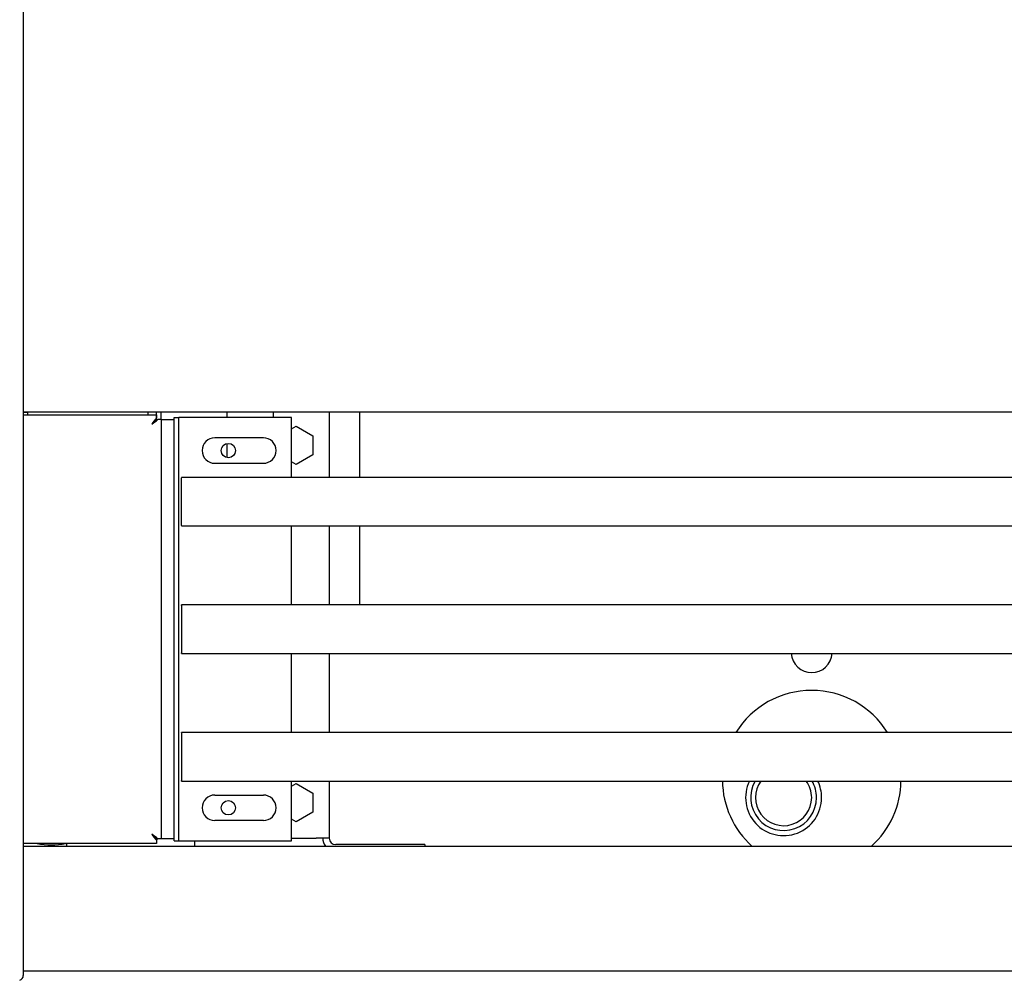
# Model space of a CAD drawing. Units: millimetres. Extents: x 43 to 240, y 48 to 199.
# Drawn here: x 84 to 93, y 117 to 127 of the extents above; entities that cross this region are included whole.
import ezdxf

# ---------------------------------------------------------------- set-up
doc = ezdxf.new("R2010")
doc.units = ezdxf.units.MM
for name, color, linetype in [('0.333HPMOTOR', 7, 'Continuous'), ('6021690', 7, 'Continuous'), ('6022390', 7, 'Continuous'), ('6331510', 7, 'Continuous'), ('6341202', 7, 'Continuous'), ('6641700D', 7, 'Continuous'), ('6791690', 7, 'Continuous'), ('7661202', 7, 'Continuous'), ('Default', 7, 'Continuous'), ('M10_RIVNUT', 7, 'Continuous'), ('RJ45CONNECTORPCB', 7, 'Continuous'), ('VANE1M', 7, 'Continuous')]:
    doc.layers.add(name, color=color, linetype=linetype)

# ---------------------------------------------------------------- blocks, each defined once
blk = doc.blocks.new('SE')
at = {"layer": '0.333HPMOTOR', "color": 7, "linetype": 'Continuous'}
for p, q in [((87.0763, 122.8266), (87.0763, 122.1891)), ((87.0763, 121.7141), (87.0763, 120.9391))]:
    blk.add_line(p, q, dxfattribs=at)
at = {"layer": '6021690', "color": 7, "linetype": 'Continuous'}
for p, q in [((83.7808, 118.5766), (193.4808, 118.5766)), ((193.4808, 117.3516), (83.7808, 117.3516))]:
    blk.add_line(p, q, dxfattribs=at)
at = {"layer": '6022390', "color": 7, "linetype": 'Continuous'}
for p, q in [((83.7808, 118.5766), (193.4808, 118.5766)), ((193.4808, 117.3516), (83.7808, 117.3516))]:
    blk.add_line(p, q, dxfattribs=at)
for centre, radius, start, end in [((91.5058, 120.4766), 0.2, 183.58332, 356.41668), ((91.5058, 119.2266), 0.875, 31.90898, 148.09102), ((91.5058, 119.2266), 0.875, 180.81854, 227.97537), ((91.5058, 119.2266), 0.875, 312.02463, 359.18146)]:
    blk.add_arc(centre, radius, start, end, dxfattribs=at)
at = {"layer": '6331510', "color": 7, "linetype": 'Continuous'}
for p, q in [((85.2603, 122.7766), (85.3058, 122.7766)), ((85.2603, 118.6266), (85.2603, 122.7766)), ((85.3058, 118.6266), (85.3058, 122.7766)), ((85.3513, 122.7766), (85.3058, 122.7766)), ((86.4103, 122.7766), (85.3513, 122.7766)), ((86.4103, 122.1891), (86.4103, 122.7766)), ((86.1328, 122.5766), (85.6578, 122.5766)), ((85.6578, 122.3266), (86.1328, 122.3266)), ((86.4103, 120.9391), (86.4103, 121.7141)), ((86.4103, 119.6891), (86.4103, 120.4641)), ((86.4103, 118.6266), (86.4103, 119.2141)), ((85.6578, 119.0766), (86.1328, 119.0766)), ((86.1328, 118.8266), (85.6578, 118.8266)), ((85.2603, 118.6266), (85.3058, 118.6266)), ((85.3058, 118.6266), (85.3513, 118.6266)), ((85.3513, 118.6266), (86.4103, 118.6266))]:
    blk.add_line(p, q, dxfattribs=at)
for centre, start, end in [((85.6578, 122.4516), 90, 270), ((86.1328, 122.4516), 270, 90), ((85.6578, 118.9516), 90, 270), ((86.1328, 118.9516), 270, 90)]:
    blk.add_arc(centre, 0.125, start, end, dxfattribs=at)
at = {"layer": '6341202', "color": 7, "linetype": 'Continuous'}
for p, q in [((85.0853, 122.756), (85.0853, 122.8266)), ((85.1308, 122.756), (85.1308, 122.8266)), ((83.7808, 122.8016), (85.0852, 122.8016)), ((85.0852, 122.7562), (85.0403, 122.7114)), ((85.0406, 122.7112), (85.0854, 122.756)), ((85.0852, 122.8016), (85.0852, 122.7702)), ((85.0852, 122.7562), (85.0852, 122.7702)), ((85.0854, 122.756), (85.0993, 122.756)), ((85.1308, 122.756), (85.0993, 122.756)), ((85.1308, 122.756), (85.1308, 118.6472)), ((85.1308, 122.756), (85.1763, 122.756)), ((85.1763, 122.756), (85.2603, 122.756)), ((85.0403, 122.7114), (85.0398, 122.7108)), ((85.0398, 122.7108), (85.0398, 122.7106)), ((85.04, 122.7106), (85.0398, 122.7106)), ((85.04, 122.7106), (85.0406, 122.7112)), ((85.0398, 118.6926), (85.04, 118.6926)), ((85.0398, 118.6926), (85.0398, 118.6924)), ((85.0398, 118.6924), (85.0403, 118.6918)), ((85.0406, 118.692), (85.04, 118.6926)), ((85.0403, 118.6918), (85.0414, 118.6908)), ((85.0854, 118.6472), (85.0406, 118.692)), ((85.0477, 118.6844), (85.0852, 118.647)), ((85.0852, 118.6016), (83.7808, 118.6016)), ((85.0852, 118.647), (85.0852, 118.633)), ((85.0852, 118.633), (85.0852, 118.6016)), ((85.0854, 118.6472), (85.0993, 118.6472)), ((85.1308, 118.6472), (85.0993, 118.6472)), ((85.1763, 118.6472), (85.1308, 118.6472)), ((85.2603, 118.6472), (85.1763, 118.6472))]:
    blk.add_line(p, q, dxfattribs=at)
for centre in [(85.7903, 122.4516), (85.7903, 118.9516)]:
    blk.add_circle(centre, 0.07, dxfattribs=at)
for centre, radius, start, end in [((85.5141, 122.3967), 0.5688, 138.94886, 146.40374), ((84.7244, 123.186), 0.5705, 303.66197, 311.08582), ((85.5137, 119.0062), 0.5683, 213.59269, 221.05471), ((84.7244, 118.2172), 0.5705, 48.91418, 56.33803)]:
    blk.add_arc(centre, radius, start, end, dxfattribs=at)
at = {"layer": '6641700D', "color": 7, "linetype": 'Continuous'}
for p, q in [((85.7788, 122.7766), (85.7788, 122.8266)), ((86.2288, 122.8266), (86.2288, 122.7766)), ((86.7788, 122.8266), (86.7788, 122.1891)), ((86.4103, 122.6646), (86.4538, 122.6897)), ((86.4538, 122.6897), (86.6163, 122.5959)), ((86.6163, 122.5959), (86.6163, 122.4083)), ((85.7788, 122.3826), (85.7788, 122.5206)), ((86.4538, 122.3145), (86.4103, 122.3396)), ((86.6163, 122.4083), (86.4538, 122.3145)), ((86.7788, 121.7141), (86.7788, 120.9391)), ((86.7788, 120.4641), (86.7788, 119.6891)), ((86.4103, 119.1646), (86.4538, 119.1897)), ((86.4538, 119.1897), (86.6163, 119.0959)), ((86.7788, 119.2141), (86.7788, 118.6541)), ((86.6163, 119.0959), (86.6163, 118.9083)), ((86.6163, 118.9083), (86.4538, 118.8145)), ((86.4538, 118.8145), (86.4103, 118.8396)), ((86.4103, 118.6541), (86.6518, 118.6541)), ((86.7788, 118.6541), (86.6518, 118.6541)), ((87.7153, 118.5906), (86.8423, 118.5906)), ((87.7153, 118.5906), (87.7153, 118.5766))]:
    blk.add_line(p, q, dxfattribs=at)
for radius, end in [(0.127, 217.60659), (0.0635, 270)]:
    blk.add_arc((86.8423, 118.6541), radius, 180, end, dxfattribs=at)
at = {"layer": '6791690', "color": 7, "linetype": 'Continuous'}
for p, q in [((193.4808, 122.8266), (83.7808, 122.8266)), ((83.7808, 122.8261), (83.8218, 122.8261)), ((83.8218, 122.8261), (83.8218, 122.8016)), ((85.0058, 122.8016), (85.0058, 122.8266))]:
    blk.add_line(p, q, dxfattribs=at)
at = {"layer": '7661202', "color": 7, "linetype": 'Continuous'}
for p, q in [((83.7808, 133.3127), (83.7808, 117.4516)), ((83.7808, 117.4516), (83.7808, 117.3095))]:
    blk.add_line(p, q, dxfattribs=at)
for centre, radius, start, end in [((84.0558, 119.3256), 0.7374, 259.07623, 280.92377), ((83.7308, 117.3095), 0.05, 287, 0)]:
    blk.add_arc(centre, radius, start, end, dxfattribs=at)
at = {"layer": 'M10_RIVNUT', "color": 7, "linetype": 'Continuous'}
for radius, start, end in [(0.3725, 154.13567, 0), (0.3225, 149.74323, 0), (0.275, 143.77845, 0), (0.275, 0, 36.22155), (0.3225, 0, 30.25677), (0.3725, 0, 25.86433)]:
    blk.add_arc((91.2308, 119.0516), radius, start, end, dxfattribs=at)
at = {"layer": 'RJ45CONNECTORPCB', "color": 7, "linetype": 'Continuous'}
for p, q in [((84.2078, 118.5766), (84.2078, 118.6016)), ((85.4578, 118.6266), (85.4578, 118.5766))]:
    blk.add_line(p, q, dxfattribs=at)
at = {"layer": 'VANE1M', "color": 7, "linetype": 'Continuous'}
for p, q in [((85.3308, 122.1891), (85.3308, 122.1849)), ((136.9308, 122.1891), (85.3308, 122.1891)), ((85.3308, 122.0088), (85.3308, 122.1849)), ((85.3308, 121.8959), (85.3308, 122.0088)), ((85.3308, 121.7184), (85.3308, 121.8959)), ((85.3308, 121.7184), (85.3308, 121.7141)), ((85.3308, 121.7141), (136.9308, 121.7141)), ((85.3308, 120.9349), (85.3308, 120.9391)), ((136.9308, 120.9391), (85.3308, 120.9391)), ((85.3308, 120.9349), (85.3308, 120.7588)), ((85.3308, 120.7588), (85.3308, 120.6459)), ((85.3308, 120.6459), (85.3308, 120.4684)), ((85.3308, 120.4641), (85.3308, 120.4684)), ((85.3308, 120.4641), (136.9308, 120.4641)), ((85.3308, 119.6849), (85.3308, 119.6891)), ((136.9308, 119.6891), (85.3308, 119.6891)), ((85.3308, 119.6849), (85.3308, 119.5088)), ((85.3308, 119.5088), (85.3308, 119.3959)), ((85.3308, 119.3959), (85.3308, 119.2184)), ((85.3308, 119.2141), (85.3308, 119.2184)), ((85.3308, 119.2141), (136.9308, 119.2141))]:
    blk.add_line(p, q, dxfattribs=at)

msp = doc.modelspace()

# ---------------------------------------------------------------- block references
at = {"layer": 'Default'}
msp.add_blockref('SE', (0, 0), dxfattribs=at)

doc.saveas('drawing.dxf')
